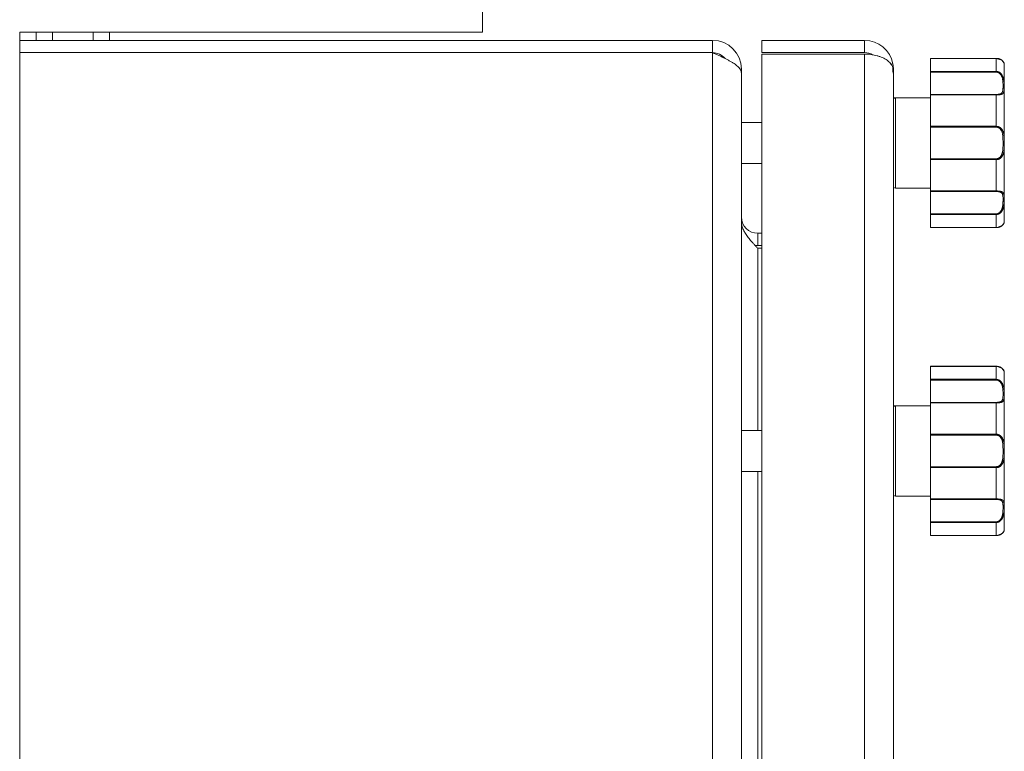
# Model space of a CAD drawing. Units: millimetres. Extents: x 0 to 10568, y -4 to 7425.
# Drawn here: x 5354 to 5594, y 5211 to 5389 of the extents above; entities that cross this region are included whole.
import ezdxf

# ---------------------------------------------------------------- set-up
doc = ezdxf.new("R2010")
doc.units = ezdxf.units.MM
doc.linetypes.add('K5LT_THIN', pattern=[0])
doc.layers.add('R', color=1, linetype='Continuous', true_color=0xff0000)
doc.layers.add('WELDING', color=7, linetype='Continuous', true_color=0xffffff)

msp = doc.modelspace()

# ---------------------------------------------------------------- linework, layer by layer
at = {"layer": 'R', "color": 7, "linetype": 'K5LT_THIN', "lineweight": 18}
for p, q in [((5467, 5386.37), (5467, 5503.12)), ((5467, 5386.37), (5354.36, 5386.37)), ((5354.36, 5386.37), (5354.36, 4832.37)), ((5358.38, 5384.37), (5358.38, 5386.37)), ((5362.38, 5384.37), (5362.38, 5386.37)), ((5372.2, 5384.37), (5372.2, 5386.37)), ((5376.2, 5384.37), (5376.2, 5386.37)), ((5354.36, 5384.37), (5523, 5384.37)), ((5523, 5381.37), (5523, 5384.37)), ((5535, 5384.37), (5560, 5384.37)), ((5535, 5381.37), (5535, 5384.37)), ((5560, 5381.37), (5560, 5384.37)), ((5523, 5381.37), (5354.36, 5381.37)), ((5523, 4837.37), (5523, 5381.37)), ((5560, 5381.37), (5535, 5381.37)), ((5560, 5381.02), (5535, 5381.02)), ((5535, 4837.73), (5535, 5381.02)), ((5560, 4837.73), (5560, 5381.02)), ((5566.89, 5378.65), (5566.46, 5378.57)), ((5576, 5379.98), (5592, 5379.98)), ((5576, 5379.97), (5576, 5379.98)), ((5576, 5379.97), (5576, 5376.81)), ((5576, 5379.97), (5592, 5379.97)), ((5592, 5379.97), (5592, 5379.98)), ((5592, 5379.97), (5592, 5376.81)), ((5594, 5378.37), (5594, 5340.37)), ((5529.67, 5377.37), (5530, 5377.37)), ((5530, 5377.37), (5530, 5376.4)), ((5530, 5376.4), (5530, 4842.35)), ((5567, 5377.37), (5566.87, 5377.37)), ((5567, 5377.37), (5567, 5376.37)), ((5567, 5376.37), (5567, 4842.37)), ((5576, 5376.64), (5576, 5376.81)), ((5576, 5376.81), (5592, 5376.81)), ((5576, 5371.19), (5576, 5376.64)), ((5576, 5376.64), (5592, 5376.64)), ((5592, 5376.81), (5592, 5376.64)), ((5576, 5371.07), (5576, 5371.19)), ((5576, 5371.19), (5592, 5371.19)), ((5576, 5371.07), (5576, 5363.44)), ((5576, 5371.07), (5592, 5371.07)), ((5592, 5371.07), (5592, 5371.19)), ((5592, 5371.07), (5592, 5363.44)), ((5567.5, 5370.37), (5576, 5370.37)), ((5567.5, 5370.37), (5567.5, 5348.37)), ((5530, 5364.37), (5535, 5364.37)), ((5576, 5363.44), (5592, 5363.44)), ((5576, 5363.23), (5576, 5363.44)), ((5592, 5363.44), (5592, 5363.23)), ((5576, 5355.52), (5576, 5363.23)), ((5576, 5363.23), (5592, 5363.23)), ((5530, 5354.37), (5535, 5354.37)), ((5576, 5355.52), (5592, 5355.52)), ((5576, 5355.31), (5576, 5355.52)), ((5576, 5355.31), (5576, 5347.68)), ((5576, 5355.31), (5592, 5355.31)), ((5592, 5355.31), (5592, 5355.52)), ((5592, 5355.31), (5592, 5347.68)), ((5567.5, 5348.37), (5576, 5348.37)), ((5576, 5347.68), (5592, 5347.68)), ((5576, 5347.55), (5576, 5347.68)), ((5576, 5342.1), (5576, 5347.55)), ((5576, 5347.55), (5592, 5347.55)), ((5592, 5347.68), (5592, 5347.55)), ((5576, 5342.1), (5592, 5342.1)), ((5576, 5341.93), (5576, 5342.1)), ((5576, 5341.93), (5576, 5338.77)), ((5576, 5341.93), (5592, 5341.93)), ((5592, 5341.93), (5592, 5342.1)), ((5592, 5341.93), (5592, 5338.77)), ((5593.99, 5340.12), (5593.99, 5340.14)), ((5593.99, 5340.12), (5593.99, 5340.12)), ((5534, 5337.37), (5535, 5337.37)), ((5534, 5334.37), (5534, 5337.37)), ((5576, 5338.77), (5592, 5338.77)), ((5576, 5338.76), (5576, 5338.77)), ((5576, 5338.76), (5592, 5338.76)), ((5592, 5338.77), (5592, 5338.76)), ((5534, 5334.37), (5535, 5334.37)), ((5535, 5333.72), (5534, 5333.72)), ((5534, 5289.37), (5534, 5333.72)), ((5576, 5304.98), (5592, 5304.98)), ((5576, 5304.97), (5576, 5304.98)), ((5576, 5304.97), (5576, 5301.81)), ((5576, 5304.97), (5592, 5304.97)), ((5592, 5304.97), (5592, 5304.98)), ((5592, 5304.97), (5592, 5301.81)), ((5576, 5301.64), (5576, 5301.81)), ((5576, 5301.81), (5592, 5301.81)), ((5576, 5296.19), (5576, 5301.64)), ((5576, 5301.64), (5592, 5301.64)), ((5592, 5301.81), (5592, 5301.64)), ((5594, 5303.37), (5594, 5265.37)), ((5567.5, 5295.37), (5576, 5295.37)), ((5567.5, 5295.37), (5567.5, 5273.37)), ((5576, 5296.07), (5576, 5296.19)), ((5576, 5296.19), (5592, 5296.19)), ((5576, 5296.07), (5576, 5288.44)), ((5576, 5296.07), (5592, 5296.07)), ((5592, 5296.07), (5592, 5296.19)), ((5592, 5296.07), (5592, 5288.44)), ((5530, 5289.37), (5535, 5289.37)), ((5567, 5290.87), (5567, 5277.87)), ((5576, 5288.44), (5592, 5288.44)), ((5576, 5288.23), (5576, 5288.44)), ((5576, 5280.52), (5576, 5288.23)), ((5576, 5288.23), (5592, 5288.23)), ((5592, 5288.44), (5592, 5288.23)), ((5576, 5280.52), (5592, 5280.52)), ((5576, 5280.31), (5576, 5280.52)), ((5576, 5280.31), (5576, 5272.68)), ((5576, 5280.31), (5592, 5280.31)), ((5592, 5280.31), (5592, 5280.52)), ((5592, 5280.31), (5592, 5272.68)), ((5530, 5279.37), (5535, 5279.37)), ((5534, 4939.37), (5534, 5279.37)), ((5567.5, 5273.37), (5576, 5273.37)), ((5576, 5272.68), (5592, 5272.68)), ((5576, 5272.55), (5576, 5272.68)), ((5576, 5267.1), (5576, 5272.55)), ((5576, 5272.55), (5592, 5272.55)), ((5592, 5272.68), (5592, 5272.55)), ((5576, 5267.1), (5592, 5267.1)), ((5576, 5266.93), (5576, 5267.1)), ((5576, 5266.93), (5576, 5263.77)), ((5576, 5266.93), (5592, 5266.93)), ((5592, 5266.93), (5592, 5267.1)), ((5592, 5266.93), (5592, 5263.77)), ((5593.99, 5265.12), (5593.99, 5265.14)), ((5593.99, 5265.12), (5593.99, 5265.12)), ((5576, 5263.77), (5592, 5263.77)), ((5576, 5263.76), (5576, 5263.77)), ((5576, 5263.76), (5592, 5263.76)), ((5592, 5263.77), (5592, 5263.76))]:
    msp.add_line(p, q, dxfattribs=at)
for centre, radius, start, end in [((5523, 5377.37), 7, 0, 90), ((5560, 5377.37), 7, 10.4837, 90), ((5523, 5377.37), 4, 39.8068, 90), ((5560, 5377.37), 4, 60.641, 90), ((5560, 5377.37), 7, 0, 10.4837), ((5593.69, 5378.57), 0.3, 6.7556, 13.7029), ((5592, 5378.37), 2, 0, 6.7563), ((5567.5, 5369.87), 0.5, 90, 180), ((5567.5, 5348.87), 0.5, 180, 270), ((5534, 5341.37), 4, 180, 270), ((5592, 5340.37), 2, 353.2437, 0), ((5593.69, 5340.17), 0.3, 350.3474, 353.2437), ((5534, 5341.37), 7, 264.7514, 270), ((5593.69, 5303.57), 0.3, 6.7556, 13.7029), ((5592, 5303.37), 2, 0, 6.7563), ((5567.5, 5294.87), 0.5, 90, 180), ((5567.5, 5273.87), 0.5, 180, 270), ((5592, 5265.37), 2, 353.2437, 0), ((5593.69, 5265.17), 0.3, 350.3474, 353.2437)]:
    msp.add_arc(centre, radius, start, end, dxfattribs=at)
at = {"layer": 'WELDING', "color": 7, "linetype": 'K5LT_THIN', "lineweight": 18}
for p, q in [((5592, 5379.98), (5593.42, 5379.52)), ((5593.42, 5379.52), (5593.92, 5378.87)), ((5593.92, 5378.87), (5593.99, 5378.62)), ((5593.98, 5378.63), (5593.98, 5378.64)), ((5593.99, 5378.62), (5593.98, 5378.63)), ((5593.99, 5378.62), (5593.99, 5378.62)), ((5593.99, 5378.62), (5593.99, 5378.62)), ((5593.99, 5378.62), (5593.99, 5378.62)), ((5593.99, 5378.62), (5593.99, 5378.62)), ((5593.99, 5378.62), (5593.99, 5378.62)), ((5593.99, 5378.62), (5593.99, 5378.62)), ((5593.99, 5378.62), (5593.99, 5378.62)), ((5593.99, 5378.62), (5593.99, 5378.62)), ((5593.99, 5378.62), (5593.99, 5378.62)), ((5593.99, 5378.62), (5593.99, 5378.62)), ((5593.99, 5378.62), (5593.99, 5378.62)), ((5593.99, 5378.62), (5593.99, 5378.62)), ((5593.99, 5378.62), (5593.99, 5378.62)), ((5593.99, 5378.62), (5593.99, 5378.62)), ((5593.99, 5378.62), (5593.99, 5378.62)), ((5593.99, 5378.62), (5593.99, 5378.62)), ((5593.99, 5378.62), (5593.99, 5378.62)), ((5593.99, 5378.62), (5593.99, 5378.61)), ((5593.99, 5378.61), (5593.99, 5378.61)), ((5593.99, 5378.61), (5593.99, 5378.61)), ((5593.57, 5339.36), (5592.33, 5338.79)), ((5593.93, 5339.91), (5593.57, 5339.36)), ((5593.98, 5340.07), (5593.93, 5339.91)), ((5593.99, 5340.12), (5593.98, 5340.11)), ((5593.98, 5340.11), (5593.98, 5340.07)), ((5593.99, 5340.12), (5593.99, 5340.12)), ((5593.99, 5340.12), (5593.99, 5340.12)), ((5593.99, 5340.12), (5593.99, 5340.12)), ((5593.99, 5340.12), (5593.99, 5340.12)), ((5593.99, 5340.12), (5593.99, 5340.12)), ((5593.99, 5340.12), (5593.99, 5340.12)), ((5593.99, 5340.12), (5593.99, 5340.12)), ((5593.99, 5340.12), (5593.99, 5340.12)), ((5593.99, 5340.12), (5593.99, 5340.12)), ((5593.99, 5340.12), (5593.99, 5340.12)), ((5593.99, 5340.12), (5593.99, 5340.12)), ((5592.33, 5338.79), (5592, 5338.76)), ((5592, 5304.98), (5593.42, 5304.52)), ((5593.42, 5304.52), (5593.92, 5303.87)), ((5593.92, 5303.87), (5593.99, 5303.62)), ((5593.98, 5303.63), (5593.98, 5303.64)), ((5593.99, 5303.62), (5593.98, 5303.63)), ((5593.99, 5303.62), (5593.99, 5303.62)), ((5593.99, 5303.62), (5593.99, 5303.62)), ((5593.99, 5303.62), (5593.99, 5303.62)), ((5593.99, 5303.62), (5593.99, 5303.62)), ((5593.99, 5303.62), (5593.99, 5303.62)), ((5593.99, 5303.62), (5593.99, 5303.62)), ((5593.99, 5303.62), (5593.99, 5303.62)), ((5593.99, 5303.62), (5593.99, 5303.62)), ((5593.99, 5303.62), (5593.99, 5303.62)), ((5593.99, 5303.62), (5593.99, 5303.62)), ((5593.99, 5303.62), (5593.99, 5303.62)), ((5593.99, 5303.62), (5593.99, 5303.62)), ((5593.99, 5303.62), (5593.99, 5303.62)), ((5593.99, 5303.62), (5593.99, 5303.62)), ((5593.99, 5303.62), (5593.99, 5303.62)), ((5593.99, 5303.62), (5593.99, 5303.62)), ((5593.99, 5303.62), (5593.99, 5303.62)), ((5593.99, 5303.62), (5593.99, 5303.61)), ((5593.99, 5303.61), (5593.99, 5303.61)), ((5593.99, 5303.61), (5593.99, 5303.61)), ((5593.98, 5265.07), (5593.93, 5264.91)), ((5593.99, 5265.12), (5593.98, 5265.11)), ((5593.98, 5265.11), (5593.98, 5265.07)), ((5593.99, 5265.12), (5593.99, 5265.12)), ((5593.99, 5265.12), (5593.99, 5265.12)), ((5593.99, 5265.12), (5593.99, 5265.12)), ((5593.99, 5265.12), (5593.99, 5265.12)), ((5593.99, 5265.12), (5593.99, 5265.12)), ((5593.99, 5265.12), (5593.99, 5265.12)), ((5593.99, 5265.12), (5593.99, 5265.12)), ((5593.99, 5265.12), (5593.99, 5265.12)), ((5593.99, 5265.12), (5593.99, 5265.12)), ((5593.99, 5265.12), (5593.99, 5265.12)), ((5593.99, 5265.12), (5593.99, 5265.12)), ((5592.33, 5263.79), (5592, 5263.76)), ((5593.57, 5264.36), (5592.33, 5263.79)), ((5593.93, 5264.91), (5593.57, 5264.36))]:
    msp.add_line(p, q, dxfattribs=at)
for points in [[(5530, 5376.4), (5530, 5376.52), (5529.97, 5376.75), (5529.84, 5377.11), (5529.62, 5377.46), (5529.32, 5377.82), (5528.94, 5378.17), (5528.49, 5378.53), (5527.96, 5378.88), (5527.38, 5379.24), (5526.73, 5379.6), (5526.05, 5379.95), (5525.32, 5380.31), (5524.56, 5380.66), (5523.79, 5381.02), (5523.26, 5381.25), (5523, 5381.37)], [(5534, 5333.72), (5533.85, 5333.88), (5533.55, 5334.19), (5533.11, 5334.67), (5532.68, 5335.15), (5532.26, 5335.63), (5531.87, 5336.1), (5531.5, 5336.58), (5531.17, 5337.06), (5530.87, 5337.53), (5530.61, 5338.01), (5530.39, 5338.49), (5530.22, 5338.97), (5530.09, 5339.44), (5530.02, 5339.92), (5530, 5340.24), (5530, 5340.4)]]:
    msp.add_open_spline(points, degree=3, dxfattribs=at)
for points, knots in [([(5566.89, 5377.75), (5566.83, 5377.93), (5566.67, 5378.28), (5566.34, 5378.74), (5565.94, 5379.16), (5565.48, 5379.52), (5564.95, 5379.86), (5564.36, 5380.16), (5563.71, 5380.42), (5563.03, 5380.63), (5562.29, 5380.81), (5561.52, 5380.93), (5560.74, 5381), (5560.24, 5381.02), (5560, 5381.02)], [0, 0, 0, 0, 1.515894, 2.888089, 4.093876, 5.331251, 6.546559, 7.762234, 8.969738, 10.186313, 11.3676, 12.687523, 13.883444, 15, 15, 15, 15]), ([(5567, 5376.37), (5567, 5376.37), (5567, 5376.38), (5566.99, 5376.43), (5566.97, 5376.49), (5566.95, 5376.57), (5566.93, 5376.68), (5566.91, 5376.8), (5566.89, 5376.93), (5566.88, 5377.07), (5566.87, 5377.22), (5566.87, 5377.37), (5566.87, 5377.51), (5566.88, 5377.63), (5566.88, 5377.71), (5566.89, 5377.75)], [0, 0, 0, 0, 1.533219, 2.872242, 4.073799, 5.314781, 6.599379, 7.865577, 9.125251, 10.368096, 11.596357, 12.816525, 14.010493, 15.072006, 16, 16, 16, 16]), ([(5593.99, 5378.62), (5593.99, 5378.62), (5593.99, 5378.62), (5593.99, 5378.62), (5593.99, 5378.62), (5593.99, 5378.62), (5593.99, 5378.62), (5593.99, 5378.63), (5593.99, 5378.63), (5593.98, 5378.63), (5593.98, 5378.63), (5593.98, 5378.64), (5593.98, 5378.64), (5593.98, 5378.65), (5593.98, 5378.66), (5593.98, 5378.67), (5593.97, 5378.69), (5593.97, 5378.71), (5593.96, 5378.73), (5593.96, 5378.76), (5593.95, 5378.77), (5593.94, 5378.81), (5593.93, 5378.82), (5593.92, 5378.87), (5593.9, 5378.91), (5593.87, 5378.99), (5593.84, 5379.04), (5593.78, 5379.14), (5593.74, 5379.19), (5593.66, 5379.29), (5593.61, 5379.35), (5593.51, 5379.45), (5593.45, 5379.49), (5593.33, 5379.58), (5593.26, 5379.63), (5593.13, 5379.71), (5593.06, 5379.74), (5592.92, 5379.8), (5592.85, 5379.83), (5592.71, 5379.88), (5592.65, 5379.9), (5592.52, 5379.93), (5592.45, 5379.94), (5592.32, 5379.96), (5592.26, 5379.97), (5592.13, 5379.98), (5592.07, 5379.98), (5592, 5379.98), (5592, 5379.98), (5592, 5379.98), (5592, 5379.98), (5592, 5379.98)], [0, 0, 0, 0, 0.424699, 0.424699, 0.464489, 0.464489, 0.901167, 0.901167, 1.379645, 1.379645, 1.861076, 1.861076, 2.542511, 2.542511, 3.228763, 3.228763, 4.336254, 4.336254, 5.443651, 5.443651, 6.46043, 6.46043, 7.403624, 7.403624, 9.007276, 9.007276, 11.038233, 11.038233, 12.890973, 12.890973, 14.658419, 14.658419, 16.257242, 16.257242, 17.733278, 17.733278, 19.07539, 19.07539, 20.254938, 20.254938, 21.284513, 21.284513, 22.196199, 22.196199, 23.133869, 23.133869, 23.985851, 23.985851, 23.999952, 23.999952, 24, 24, 24, 24]), ([(5593.99, 5378.61), (5593.99, 5378.61), (5593.99, 5378.61), (5593.98, 5378.65), (5593.97, 5378.69), (5593.96, 5378.75), (5593.94, 5378.81), (5593.91, 5378.89), (5593.87, 5378.97), (5593.83, 5379.05), (5593.78, 5379.13), (5593.72, 5379.21), (5593.65, 5379.29), (5593.56, 5379.39), (5593.45, 5379.49), (5593.33, 5379.58), (5593.19, 5379.67), (5593.05, 5379.74), (5592.89, 5379.81), (5592.73, 5379.87), (5592.55, 5379.91), (5592.38, 5379.95), (5592.19, 5379.97), (5592.07, 5379.97), (5592, 5379.97)], [0, 0, 0, 0, 1.876767, 3.531738, 4.960457, 6.448629, 7.904216, 9.312935, 10.55314, 11.679473, 12.65463, 13.534104, 14.51818, 15.651686, 16.794257, 17.881717, 18.829011, 19.792423, 20.675003, 21.568569, 22.44464, 23.279792, 24.118097, 25, 25, 25, 25]), ([(5592, 5376.81), (5592.08, 5376.82), (5592.24, 5376.8), (5592.45, 5376.75), (5592.63, 5376.68), (5592.81, 5376.59), (5592.98, 5376.47), (5593.14, 5376.32), (5593.29, 5376.15), (5593.42, 5375.97), (5593.54, 5375.76), (5593.64, 5375.55), (5593.72, 5375.33), (5593.79, 5375.1), (5593.85, 5374.86), (5593.89, 5374.6), (5593.93, 5374.33), (5593.96, 5374.05), (5593.97, 5373.77), (5593.98, 5373.52), (5593.99, 5373.3), (5593.99, 5373.1), (5593.99, 5372.91), (5593.99, 5372.72), (5593.98, 5372.52), (5593.97, 5372.32), (5593.96, 5372.12), (5593.93, 5371.94), (5593.89, 5371.79), (5593.84, 5371.65), (5593.78, 5371.54), (5593.71, 5371.45), (5593.63, 5371.38), (5593.54, 5371.32), (5593.45, 5371.27), (5593.33, 5371.22), (5593.19, 5371.18), (5593.03, 5371.14), (5592.85, 5371.11), (5592.67, 5371.09), (5592.48, 5371.08), (5592.26, 5371.07), (5592.09, 5371.07), (5592, 5371.07)], [0, 0, 0, 0, 0.984176, 1.844918, 2.587073, 3.387091, 4.227537, 5.137619, 6.01895, 7.02141, 7.983693, 9.047459, 10.022647, 11.109248, 12.177487, 13.397972, 14.697249, 16.140938, 17.577507, 18.930778, 20.13024, 21.231002, 22.348396, 23.531104, 24.851278, 26.263616, 27.751219, 29.22243, 30.634875, 31.937685, 33.152066, 34.197891, 35.143895, 35.971804, 36.771812, 37.673766, 38.597963, 39.53942, 40.386746, 41.215199, 42.028953, 42.907979, 44, 44, 44, 44]), ([(5592, 5376.64), (5592.07, 5376.64), (5592.21, 5376.63), (5592.39, 5376.58), (5592.56, 5376.51), (5592.71, 5376.43), (5592.86, 5376.32), (5592.99, 5376.18), (5593.12, 5376.03), (5593.23, 5375.86), (5593.33, 5375.67), (5593.42, 5375.46), (5593.5, 5375.23), (5593.56, 5374.98), (5593.6, 5374.73), (5593.64, 5374.46), (5593.66, 5374.18), (5593.68, 5373.9), (5593.69, 5373.63), (5593.69, 5373.36), (5593.69, 5373.11), (5593.69, 5372.87), (5593.68, 5372.65), (5593.67, 5372.44), (5593.66, 5372.24), (5593.63, 5372.07), (5593.6, 5371.93), (5593.56, 5371.82), (5593.51, 5371.73), (5593.46, 5371.65), (5593.4, 5371.57), (5593.33, 5371.5), (5593.24, 5371.44), (5593.15, 5371.38), (5593.02, 5371.33), (5592.89, 5371.29), (5592.75, 5371.25), (5592.61, 5371.23), (5592.5, 5371.21), (5592.39, 5371.21), (5592.3, 5371.2), (5592.2, 5371.19), (5592.1, 5371.19), (5592.04, 5371.19), (5592, 5371.19)], [0, 0, 0, 0, 1.019415, 1.941977, 2.743211, 3.59541, 4.48141, 5.398856, 6.355067, 7.358919, 8.444689, 9.571067, 10.790942, 12.090829, 13.465272, 14.904587, 16.43425, 17.986095, 19.615301, 21.192727, 22.812881, 24.349831, 25.959431, 27.528726, 29.103353, 30.594861, 31.882543, 32.932794, 33.799456, 34.7595, 35.700593, 36.63198, 37.447519, 38.39865, 39.340711, 40.338696, 41.193535, 41.980304, 42.601937, 43.103224, 43.546664, 44.024051, 44.513064, 45, 45, 45, 45]), ([(5592, 5363.44), (5592.08, 5363.44), (5592.23, 5363.43), (5592.43, 5363.39), (5592.61, 5363.33), (5592.78, 5363.26), (5592.95, 5363.16), (5593.1, 5363.05), (5593.25, 5362.91), (5593.39, 5362.75), (5593.51, 5362.56), (5593.62, 5362.36), (5593.71, 5362.14), (5593.78, 5361.91), (5593.84, 5361.66), (5593.89, 5361.39), (5593.93, 5361.1), (5593.95, 5360.78), (5593.97, 5360.46), (5593.98, 5360.14), (5593.99, 5359.83), (5593.99, 5359.53), (5593.99, 5359.23), (5593.99, 5358.95), (5593.98, 5358.69), (5593.98, 5358.43), (5593.96, 5358.16), (5593.95, 5357.89), (5593.92, 5357.6), (5593.89, 5357.33), (5593.84, 5357.08), (5593.79, 5356.86), (5593.73, 5356.66), (5593.65, 5356.47), (5593.57, 5356.29), (5593.47, 5356.11), (5593.35, 5355.95), (5593.21, 5355.8), (5593.07, 5355.67), (5592.91, 5355.56), (5592.74, 5355.46), (5592.56, 5355.39), (5592.38, 5355.34), (5592.19, 5355.31), (5592.07, 5355.31), (5592, 5355.31)], [0, 0, 0, 0, 0.990925, 1.856742, 2.605822, 3.410941, 4.257822, 5.160418, 6.052904, 7.05498, 8.048546, 9.200521, 10.278597, 11.475932, 12.598254, 13.882637, 15.221291, 16.688868, 18.162655, 19.620118, 20.99936, 22.327235, 23.626502, 24.882212, 26.065497, 27.189713, 28.353237, 29.642491, 30.962916, 32.263846, 33.372868, 34.466497, 35.444969, 36.396119, 37.342935, 38.251909, 39.258748, 40.169861, 41.09661, 41.939992, 42.781926, 43.615608, 44.411069, 45.196296, 46, 46, 46, 46]), ([(5592, 5363.23), (5592.06, 5363.23), (5592.18, 5363.22), (5592.33, 5363.19), (5592.45, 5363.15), (5592.56, 5363.11), (5592.68, 5363.05), (5592.8, 5362.97), (5592.93, 5362.87), (5593.05, 5362.75), (5593.17, 5362.6), (5593.28, 5362.42), (5593.37, 5362.23), (5593.45, 5362.03), (5593.51, 5361.82), (5593.56, 5361.59), (5593.6, 5361.33), (5593.64, 5361.05), (5593.66, 5360.74), (5593.68, 5360.42), (5593.68, 5360.09), (5593.69, 5359.75), (5593.69, 5359.42), (5593.69, 5359.09), (5593.69, 5358.76), (5593.68, 5358.42), (5593.67, 5358.1), (5593.64, 5357.79), (5593.62, 5357.52), (5593.58, 5357.27), (5593.54, 5357.07), (5593.5, 5356.88), (5593.44, 5356.71), (5593.38, 5356.54), (5593.31, 5356.38), (5593.22, 5356.21), (5593.11, 5356.06), (5592.98, 5355.92), (5592.86, 5355.81), (5592.72, 5355.72), (5592.6, 5355.65), (5592.5, 5355.61), (5592.42, 5355.58), (5592.35, 5355.56), (5592.28, 5355.55), (5592.17, 5355.53), (5592.07, 5355.52), (5592, 5355.52)], [0, 0, 0, 0, 0.953642, 1.744657, 2.373046, 2.966641, 3.629375, 4.373397, 5.270915, 6.206642, 7.306926, 8.368633, 9.554751, 10.628823, 11.824107, 12.99995, 14.330981, 15.755702, 17.329172, 18.906577, 20.565108, 22.155969, 23.796767, 25.370448, 26.993776, 28.595478, 30.207255, 31.739758, 33.186612, 34.391771, 35.467458, 36.475409, 37.405228, 38.270401, 39.241467, 40.248174, 41.35625, 42.276258, 43.232927, 44.095438, 44.853154, 45.433366, 45.844486, 46.184614, 46.52399, 46.909238, 48, 48, 48, 48]), ([(5592, 5347.68), (5592.08, 5347.68), (5592.24, 5347.68), (5592.45, 5347.67), (5592.63, 5347.65), (5592.81, 5347.64), (5592.98, 5347.61), (5593.14, 5347.58), (5593.29, 5347.54), (5593.42, 5347.49), (5593.54, 5347.43), (5593.64, 5347.36), (5593.72, 5347.27), (5593.79, 5347.18), (5593.85, 5347.08), (5593.89, 5346.95), (5593.93, 5346.81), (5593.96, 5346.64), (5593.97, 5346.45), (5593.98, 5346.26), (5593.99, 5346.08), (5593.99, 5345.9), (5593.99, 5345.71), (5593.99, 5345.5), (5593.98, 5345.27), (5593.97, 5345), (5593.96, 5344.72), (5593.93, 5344.43), (5593.89, 5344.14), (5593.84, 5343.86), (5593.78, 5343.6), (5593.71, 5343.37), (5593.63, 5343.17), (5593.54, 5342.99), (5593.45, 5342.81), (5593.33, 5342.64), (5593.19, 5342.47), (5593.03, 5342.32), (5592.85, 5342.19), (5592.67, 5342.08), (5592.48, 5342), (5592.29, 5341.95), (5592.13, 5341.93), (5592.04, 5341.93), (5592, 5341.93)], [0, 0, 0, 0, 1.006544, 1.886848, 2.64587, 3.46407, 4.323617, 5.254383, 6.155744, 7.180988, 8.165141, 9.253083, 10.250435, 11.361731, 12.454248, 13.702471, 15.031277, 16.507777, 17.976996, 19.361023, 20.587746, 21.713525, 22.856314, 24.065902, 25.41608, 26.860516, 28.381928, 29.886576, 31.331122, 32.663542, 33.905522, 34.975116, 35.94262, 36.789345, 37.607535, 38.529987, 39.475189, 40.438043, 41.304627, 42.151908, 42.984157, 43.883161, 44.54148, 45, 45, 45, 45]), ([(5592, 5347.55), (5592.07, 5347.55), (5592.21, 5347.55), (5592.39, 5347.54), (5592.56, 5347.52), (5592.71, 5347.5), (5592.86, 5347.47), (5592.99, 5347.43), (5593.12, 5347.38), (5593.23, 5347.31), (5593.33, 5347.24), (5593.42, 5347.15), (5593.5, 5347.05), (5593.56, 5346.93), (5593.6, 5346.78), (5593.64, 5346.62), (5593.66, 5346.44), (5593.68, 5346.24), (5593.69, 5346.02), (5593.69, 5345.78), (5593.69, 5345.54), (5593.69, 5345.28), (5593.68, 5345.02), (5593.67, 5344.75), (5593.66, 5344.47), (5593.63, 5344.2), (5593.6, 5343.96), (5593.56, 5343.76), (5593.51, 5343.58), (5593.46, 5343.41), (5593.4, 5343.23), (5593.33, 5343.07), (5593.24, 5342.91), (5593.15, 5342.75), (5593.02, 5342.6), (5592.89, 5342.46), (5592.75, 5342.34), (5592.61, 5342.26), (5592.5, 5342.21), (5592.39, 5342.17), (5592.3, 5342.14), (5592.2, 5342.12), (5592.1, 5342.11), (5592.04, 5342.1), (5592, 5342.1)], [0, 0, 0, 0, 1.019415, 1.941977, 2.743211, 3.59541, 4.48141, 5.398856, 6.355067, 7.358919, 8.444689, 9.571067, 10.790942, 12.090829, 13.465272, 14.904587, 16.43425, 17.986095, 19.615301, 21.192727, 22.812881, 24.349831, 25.959431, 27.528726, 29.103353, 30.594861, 31.882543, 32.932794, 33.799456, 34.7595, 35.700593, 36.63198, 37.447519, 38.39865, 39.340711, 40.338696, 41.193535, 41.980304, 42.601937, 43.103224, 43.546664, 44.024051, 44.513064, 45, 45, 45, 45]), ([(5593.99, 5340.14), (5593.99, 5340.14), (5593.99, 5340.13), (5593.98, 5340.1), (5593.97, 5340.06), (5593.96, 5340), (5593.94, 5339.93), (5593.91, 5339.85), (5593.86, 5339.76), (5593.81, 5339.67), (5593.76, 5339.58), (5593.69, 5339.5), (5593.63, 5339.42), (5593.55, 5339.35), (5593.46, 5339.27), (5593.37, 5339.19), (5593.26, 5339.12), (5593.13, 5339.04), (5592.99, 5338.97), (5592.83, 5338.91), (5592.66, 5338.85), (5592.48, 5338.81), (5592.31, 5338.79), (5592.15, 5338.77), (5592.05, 5338.77), (5592, 5338.77)], [0, 0, 0, 0, 1.837856, 3.532092, 5.016928, 6.589844, 8.158931, 9.706732, 11.167212, 12.49015, 13.628715, 14.583401, 15.496851, 16.397, 17.330046, 18.190871, 19.081602, 19.967102, 20.901051, 21.855235, 22.812693, 23.717682, 24.585673, 25.338701, 26, 26, 26, 26]), ([(5593.99, 5340.12), (5593.99, 5340.12), (5593.99, 5340.12), (5593.99, 5340.12), (5593.99, 5340.12), (5593.99, 5340.12), (5593.99, 5340.12), (5593.99, 5340.12), (5593.99, 5340.12), (5593.99, 5340.12), (5593.99, 5340.12), (5593.99, 5340.12), (5593.99, 5340.12), (5593.99, 5340.12), (5593.99, 5340.12), (5593.99, 5340.12), (5593.99, 5340.12), (5593.99, 5340.12), (5593.99, 5340.12), (5593.99, 5340.12), (5593.99, 5340.12), (5593.99, 5340.12), (5593.99, 5340.12), (5593.98, 5340.11), (5593.98, 5340.11), (5593.98, 5340.1), (5593.98, 5340.1), (5593.98, 5340.08), (5593.98, 5340.07), (5593.97, 5340.05), (5593.97, 5340.04), (5593.96, 5340.02), (5593.96, 5340.01), (5593.96, 5340), (5593.95, 5339.98), (5593.94, 5339.94), (5593.93, 5339.92), (5593.91, 5339.85), (5593.89, 5339.8), (5593.84, 5339.71), (5593.81, 5339.66), (5593.74, 5339.56), (5593.7, 5339.51), (5593.61, 5339.4), (5593.56, 5339.35), (5593.45, 5339.25), (5593.39, 5339.2), (5593.26, 5339.11), (5593.19, 5339.07), (5593.06, 5339), (5592.99, 5338.97), (5592.85, 5338.91), (5592.78, 5338.89), (5592.66, 5338.85), (5592.6, 5338.84), (5592.47, 5338.81), (5592.4, 5338.79), (5592.26, 5338.78), (5592.2, 5338.77), (5592.09, 5338.76), (5592.05, 5338.76), (5592.01, 5338.76), (5592, 5338.76), (5592, 5338.76), (5592, 5338.76), (5592, 5338.76)], [0, 0, 0, 0, 0.004868, 0.004868, 0.009737, 0.009737, 0.016853, 0.016853, 0.031084, 0.031084, 0.059548, 0.059548, 0.116475, 0.116475, 0.230329, 0.230329, 0.458037, 0.458037, 0.913453, 0.913453, 1.610803, 1.610803, 2.310511, 2.310511, 3.264029, 3.264029, 4.222667, 4.222667, 5.83231, 5.83231, 7.442205, 7.442205, 8.235557, 8.235557, 9.526747, 9.526747, 11.938512, 11.938512, 14.946311, 14.946311, 17.969501, 17.969501, 20.75609, 20.75609, 23.421034, 23.421034, 25.909389, 25.909389, 28.117612, 28.117612, 30.089609, 30.089609, 31.744432, 31.744432, 33.083895, 33.083895, 34.672228, 34.672228, 36.112422, 36.112422, 36.956584, 36.956584, 36.999927, 36.999927, 37, 37, 37, 37]), ([(5593.99, 5303.62), (5593.99, 5303.62), (5593.99, 5303.62), (5593.99, 5303.62), (5593.99, 5303.62), (5593.99, 5303.62), (5593.99, 5303.62), (5593.99, 5303.63), (5593.99, 5303.63), (5593.98, 5303.63), (5593.98, 5303.63), (5593.98, 5303.64), (5593.98, 5303.64), (5593.98, 5303.65), (5593.98, 5303.66), (5593.98, 5303.67), (5593.97, 5303.69), (5593.97, 5303.71), (5593.96, 5303.73), (5593.96, 5303.76), (5593.95, 5303.77), (5593.94, 5303.81), (5593.93, 5303.82), (5593.92, 5303.87), (5593.9, 5303.91), (5593.87, 5303.99), (5593.84, 5304.04), (5593.78, 5304.14), (5593.74, 5304.19), (5593.66, 5304.29), (5593.61, 5304.35), (5593.51, 5304.45), (5593.45, 5304.49), (5593.33, 5304.58), (5593.26, 5304.63), (5593.13, 5304.71), (5593.06, 5304.74), (5592.92, 5304.8), (5592.85, 5304.83), (5592.71, 5304.88), (5592.65, 5304.9), (5592.52, 5304.93), (5592.45, 5304.94), (5592.32, 5304.96), (5592.26, 5304.97), (5592.13, 5304.98), (5592.07, 5304.98), (5592, 5304.98), (5592, 5304.98), (5592, 5304.98), (5592, 5304.98), (5592, 5304.98)], [0, 0, 0, 0, 0.424699, 0.424699, 0.464489, 0.464489, 0.901167, 0.901167, 1.379645, 1.379645, 1.861076, 1.861076, 2.542511, 2.542511, 3.228763, 3.228763, 4.336254, 4.336254, 5.443651, 5.443651, 6.46043, 6.46043, 7.403624, 7.403624, 9.007276, 9.007276, 11.038233, 11.038233, 12.890973, 12.890973, 14.658419, 14.658419, 16.257242, 16.257242, 17.733278, 17.733278, 19.07539, 19.07539, 20.254938, 20.254938, 21.284513, 21.284513, 22.196199, 22.196199, 23.133869, 23.133869, 23.985851, 23.985851, 23.999952, 23.999952, 24, 24, 24, 24]), ([(5593.99, 5303.61), (5593.99, 5303.61), (5593.99, 5303.61), (5593.98, 5303.65), (5593.97, 5303.69), (5593.96, 5303.75), (5593.94, 5303.81), (5593.91, 5303.89), (5593.87, 5303.97), (5593.83, 5304.05), (5593.78, 5304.13), (5593.72, 5304.21), (5593.65, 5304.29), (5593.56, 5304.39), (5593.45, 5304.49), (5593.33, 5304.58), (5593.19, 5304.67), (5593.05, 5304.74), (5592.89, 5304.81), (5592.73, 5304.87), (5592.55, 5304.91), (5592.38, 5304.95), (5592.19, 5304.97), (5592.07, 5304.97), (5592, 5304.97)], [0, 0, 0, 0, 1.876767, 3.531738, 4.960457, 6.448629, 7.904216, 9.312935, 10.55314, 11.679473, 12.65463, 13.534104, 14.51818, 15.651686, 16.794257, 17.881717, 18.829011, 19.792423, 20.675003, 21.568569, 22.44464, 23.279792, 24.118097, 25, 25, 25, 25]), ([(5592, 5301.81), (5592.08, 5301.82), (5592.24, 5301.8), (5592.45, 5301.75), (5592.63, 5301.68), (5592.81, 5301.59), (5592.98, 5301.47), (5593.14, 5301.32), (5593.29, 5301.15), (5593.42, 5300.97), (5593.54, 5300.76), (5593.64, 5300.55), (5593.72, 5300.33), (5593.79, 5300.1), (5593.85, 5299.86), (5593.89, 5299.6), (5593.93, 5299.33), (5593.96, 5299.05), (5593.97, 5298.77), (5593.98, 5298.52), (5593.99, 5298.3), (5593.99, 5298.1), (5593.99, 5297.91), (5593.99, 5297.72), (5593.98, 5297.52), (5593.97, 5297.32), (5593.96, 5297.12), (5593.93, 5296.94), (5593.89, 5296.79), (5593.84, 5296.65), (5593.78, 5296.54), (5593.71, 5296.45), (5593.63, 5296.38), (5593.54, 5296.32), (5593.45, 5296.27), (5593.33, 5296.22), (5593.19, 5296.18), (5593.03, 5296.14), (5592.85, 5296.11), (5592.67, 5296.09), (5592.48, 5296.08), (5592.26, 5296.07), (5592.09, 5296.07), (5592, 5296.07)], [0, 0, 0, 0, 0.984176, 1.844918, 2.587073, 3.387091, 4.227537, 5.137619, 6.01895, 7.02141, 7.983693, 9.047459, 10.022647, 11.109248, 12.177487, 13.397972, 14.697249, 16.140938, 17.577507, 18.930778, 20.13024, 21.231002, 22.348396, 23.531104, 24.851278, 26.263616, 27.751219, 29.22243, 30.634875, 31.937685, 33.152066, 34.197891, 35.143895, 35.971804, 36.771812, 37.673766, 38.597963, 39.53942, 40.386746, 41.215199, 42.028953, 42.907979, 44, 44, 44, 44]), ([(5592, 5301.64), (5592.07, 5301.64), (5592.21, 5301.63), (5592.39, 5301.58), (5592.56, 5301.51), (5592.71, 5301.43), (5592.86, 5301.32), (5592.99, 5301.18), (5593.12, 5301.03), (5593.23, 5300.86), (5593.33, 5300.67), (5593.42, 5300.46), (5593.5, 5300.23), (5593.56, 5299.98), (5593.6, 5299.73), (5593.64, 5299.46), (5593.66, 5299.18), (5593.68, 5298.9), (5593.69, 5298.63), (5593.69, 5298.36), (5593.69, 5298.11), (5593.69, 5297.87), (5593.68, 5297.65), (5593.67, 5297.44), (5593.66, 5297.24), (5593.63, 5297.07), (5593.6, 5296.93), (5593.56, 5296.82), (5593.51, 5296.73), (5593.46, 5296.65), (5593.4, 5296.57), (5593.33, 5296.5), (5593.24, 5296.44), (5593.15, 5296.38), (5593.02, 5296.33), (5592.89, 5296.29), (5592.75, 5296.25), (5592.61, 5296.23), (5592.5, 5296.21), (5592.39, 5296.21), (5592.3, 5296.2), (5592.2, 5296.19), (5592.1, 5296.19), (5592.04, 5296.19), (5592, 5296.19)], [0, 0, 0, 0, 1.019415, 1.941977, 2.743211, 3.59541, 4.48141, 5.398856, 6.355067, 7.358919, 8.444689, 9.571067, 10.790942, 12.090829, 13.465272, 14.904587, 16.43425, 17.986095, 19.615301, 21.192727, 22.812881, 24.349831, 25.959431, 27.528726, 29.103353, 30.594861, 31.882543, 32.932794, 33.799456, 34.7595, 35.700593, 36.63198, 37.447519, 38.39865, 39.340711, 40.338696, 41.193535, 41.980304, 42.601937, 43.103224, 43.546664, 44.024051, 44.513064, 45, 45, 45, 45]), ([(5592, 5288.44), (5592.08, 5288.44), (5592.23, 5288.43), (5592.43, 5288.39), (5592.61, 5288.33), (5592.78, 5288.26), (5592.95, 5288.16), (5593.1, 5288.05), (5593.25, 5287.91), (5593.39, 5287.75), (5593.51, 5287.56), (5593.62, 5287.36), (5593.71, 5287.14), (5593.78, 5286.91), (5593.84, 5286.66), (5593.89, 5286.39), (5593.93, 5286.1), (5593.95, 5285.78), (5593.97, 5285.46), (5593.98, 5285.14), (5593.99, 5284.83), (5593.99, 5284.53), (5593.99, 5284.23), (5593.99, 5283.95), (5593.98, 5283.69), (5593.98, 5283.43), (5593.96, 5283.16), (5593.95, 5282.89), (5593.92, 5282.6), (5593.89, 5282.33), (5593.84, 5282.08), (5593.79, 5281.86), (5593.73, 5281.66), (5593.65, 5281.47), (5593.57, 5281.29), (5593.47, 5281.11), (5593.35, 5280.95), (5593.21, 5280.8), (5593.07, 5280.67), (5592.91, 5280.56), (5592.74, 5280.46), (5592.56, 5280.39), (5592.38, 5280.34), (5592.19, 5280.31), (5592.07, 5280.31), (5592, 5280.31)], [0, 0, 0, 0, 0.990925, 1.856742, 2.605822, 3.410941, 4.257822, 5.160418, 6.052904, 7.05498, 8.048546, 9.200521, 10.278597, 11.475932, 12.598254, 13.882637, 15.221291, 16.688868, 18.162655, 19.620118, 20.99936, 22.327235, 23.626502, 24.882212, 26.065497, 27.189713, 28.353237, 29.642491, 30.962916, 32.263846, 33.372868, 34.466497, 35.444969, 36.396119, 37.342935, 38.251909, 39.258748, 40.169861, 41.09661, 41.939992, 42.781926, 43.615608, 44.411069, 45.196296, 46, 46, 46, 46]), ([(5592, 5288.23), (5592.06, 5288.23), (5592.18, 5288.22), (5592.33, 5288.19), (5592.45, 5288.15), (5592.56, 5288.11), (5592.68, 5288.05), (5592.8, 5287.97), (5592.93, 5287.87), (5593.05, 5287.75), (5593.17, 5287.6), (5593.28, 5287.42), (5593.37, 5287.23), (5593.45, 5287.03), (5593.51, 5286.82), (5593.56, 5286.59), (5593.6, 5286.33), (5593.64, 5286.05), (5593.66, 5285.74), (5593.68, 5285.42), (5593.68, 5285.09), (5593.69, 5284.75), (5593.69, 5284.42), (5593.69, 5284.09), (5593.69, 5283.76), (5593.68, 5283.42), (5593.67, 5283.1), (5593.64, 5282.79), (5593.62, 5282.52), (5593.58, 5282.27), (5593.54, 5282.07), (5593.5, 5281.88), (5593.44, 5281.71), (5593.38, 5281.54), (5593.31, 5281.38), (5593.22, 5281.21), (5593.11, 5281.06), (5592.98, 5280.92), (5592.86, 5280.81), (5592.72, 5280.72), (5592.6, 5280.65), (5592.5, 5280.61), (5592.42, 5280.58), (5592.35, 5280.56), (5592.28, 5280.55), (5592.17, 5280.53), (5592.07, 5280.52), (5592, 5280.52)], [0, 0, 0, 0, 0.953642, 1.744657, 2.373046, 2.966641, 3.629375, 4.373397, 5.270915, 6.206642, 7.306926, 8.368633, 9.554751, 10.628823, 11.824107, 12.99995, 14.330981, 15.755702, 17.329172, 18.906577, 20.565108, 22.155969, 23.796767, 25.370448, 26.993776, 28.595478, 30.207255, 31.739758, 33.186612, 34.391771, 35.467458, 36.475409, 37.405228, 38.270401, 39.241467, 40.248174, 41.35625, 42.276258, 43.232927, 44.095438, 44.853154, 45.433366, 45.844486, 46.184614, 46.52399, 46.909238, 48, 48, 48, 48]), ([(5592, 5272.68), (5592.08, 5272.68), (5592.24, 5272.68), (5592.45, 5272.67), (5592.63, 5272.65), (5592.81, 5272.64), (5592.98, 5272.61), (5593.14, 5272.58), (5593.29, 5272.54), (5593.42, 5272.49), (5593.54, 5272.43), (5593.64, 5272.36), (5593.72, 5272.27), (5593.79, 5272.18), (5593.85, 5272.08), (5593.89, 5271.95), (5593.93, 5271.81), (5593.96, 5271.64), (5593.97, 5271.45), (5593.98, 5271.26), (5593.99, 5271.08), (5593.99, 5270.9), (5593.99, 5270.71), (5593.99, 5270.5), (5593.98, 5270.27), (5593.97, 5270), (5593.96, 5269.72), (5593.93, 5269.43), (5593.89, 5269.14), (5593.84, 5268.86), (5593.78, 5268.6), (5593.71, 5268.37), (5593.63, 5268.17), (5593.54, 5267.99), (5593.45, 5267.81), (5593.33, 5267.64), (5593.19, 5267.47), (5593.03, 5267.32), (5592.85, 5267.19), (5592.67, 5267.08), (5592.48, 5267), (5592.29, 5266.95), (5592.13, 5266.93), (5592.04, 5266.93), (5592, 5266.93)], [0, 0, 0, 0, 1.006544, 1.886848, 2.64587, 3.46407, 4.323617, 5.254383, 6.155744, 7.180988, 8.165141, 9.253083, 10.250435, 11.361731, 12.454248, 13.702471, 15.031277, 16.507777, 17.976996, 19.361023, 20.587746, 21.713525, 22.856314, 24.065902, 25.41608, 26.860516, 28.381928, 29.886576, 31.331122, 32.663542, 33.905522, 34.975116, 35.94262, 36.789345, 37.607535, 38.529987, 39.475189, 40.438043, 41.304627, 42.151908, 42.984157, 43.883161, 44.54148, 45, 45, 45, 45]), ([(5592, 5272.55), (5592.07, 5272.55), (5592.21, 5272.55), (5592.39, 5272.54), (5592.56, 5272.52), (5592.71, 5272.5), (5592.86, 5272.47), (5592.99, 5272.43), (5593.12, 5272.38), (5593.23, 5272.31), (5593.33, 5272.24), (5593.42, 5272.15), (5593.5, 5272.05), (5593.56, 5271.93), (5593.6, 5271.78), (5593.64, 5271.62), (5593.66, 5271.44), (5593.68, 5271.24), (5593.69, 5271.02), (5593.69, 5270.78), (5593.69, 5270.54), (5593.69, 5270.28), (5593.68, 5270.02), (5593.67, 5269.75), (5593.66, 5269.47), (5593.63, 5269.2), (5593.6, 5268.96), (5593.56, 5268.76), (5593.51, 5268.58), (5593.46, 5268.41), (5593.4, 5268.23), (5593.33, 5268.07), (5593.24, 5267.91), (5593.15, 5267.75), (5593.02, 5267.6), (5592.89, 5267.46), (5592.75, 5267.34), (5592.61, 5267.26), (5592.5, 5267.21), (5592.39, 5267.17), (5592.3, 5267.14), (5592.2, 5267.12), (5592.1, 5267.11), (5592.04, 5267.1), (5592, 5267.1)], [0, 0, 0, 0, 1.019415, 1.941977, 2.743211, 3.59541, 4.48141, 5.398856, 6.355067, 7.358919, 8.444689, 9.571067, 10.790942, 12.090829, 13.465272, 14.904587, 16.43425, 17.986095, 19.615301, 21.192727, 22.812881, 24.349831, 25.959431, 27.528726, 29.103353, 30.594861, 31.882543, 32.932794, 33.799456, 34.7595, 35.700593, 36.63198, 37.447519, 38.39865, 39.340711, 40.338696, 41.193535, 41.980304, 42.601937, 43.103224, 43.546664, 44.024051, 44.513064, 45, 45, 45, 45]), ([(5593.99, 5265.14), (5593.99, 5265.14), (5593.99, 5265.13), (5593.98, 5265.1), (5593.97, 5265.06), (5593.96, 5265), (5593.94, 5264.93), (5593.91, 5264.85), (5593.86, 5264.76), (5593.81, 5264.67), (5593.76, 5264.58), (5593.69, 5264.5), (5593.63, 5264.42), (5593.55, 5264.35), (5593.46, 5264.27), (5593.37, 5264.19), (5593.26, 5264.12), (5593.13, 5264.04), (5592.99, 5263.97), (5592.83, 5263.91), (5592.66, 5263.85), (5592.48, 5263.81), (5592.31, 5263.79), (5592.15, 5263.77), (5592.05, 5263.77), (5592, 5263.77)], [0, 0, 0, 0, 1.837856, 3.532092, 5.016928, 6.589844, 8.158931, 9.706732, 11.167212, 12.49015, 13.628715, 14.583401, 15.496851, 16.397, 17.330046, 18.190871, 19.081602, 19.967102, 20.901051, 21.855235, 22.812693, 23.717682, 24.585673, 25.338701, 26, 26, 26, 26]), ([(5593.99, 5265.12), (5593.99, 5265.12), (5593.99, 5265.12), (5593.99, 5265.12), (5593.99, 5265.12), (5593.99, 5265.12), (5593.99, 5265.12), (5593.99, 5265.12), (5593.99, 5265.12), (5593.99, 5265.12), (5593.99, 5265.12), (5593.99, 5265.12), (5593.99, 5265.12), (5593.99, 5265.12), (5593.99, 5265.12), (5593.99, 5265.12), (5593.99, 5265.12), (5593.99, 5265.12), (5593.99, 5265.12), (5593.99, 5265.12), (5593.99, 5265.12), (5593.99, 5265.12), (5593.99, 5265.12), (5593.98, 5265.11), (5593.98, 5265.11), (5593.98, 5265.1), (5593.98, 5265.1), (5593.98, 5265.08), (5593.98, 5265.07), (5593.97, 5265.05), (5593.97, 5265.04), (5593.96, 5265.02), (5593.96, 5265.01), (5593.96, 5265), (5593.95, 5264.98), (5593.94, 5264.94), (5593.93, 5264.92), (5593.91, 5264.85), (5593.89, 5264.8), (5593.84, 5264.71), (5593.81, 5264.66), (5593.74, 5264.56), (5593.7, 5264.51), (5593.61, 5264.4), (5593.56, 5264.35), (5593.45, 5264.25), (5593.39, 5264.2), (5593.26, 5264.11), (5593.19, 5264.07), (5593.06, 5264), (5592.99, 5263.97), (5592.85, 5263.91), (5592.78, 5263.89), (5592.66, 5263.85), (5592.6, 5263.84), (5592.47, 5263.81), (5592.4, 5263.79), (5592.26, 5263.78), (5592.2, 5263.77), (5592.09, 5263.76), (5592.05, 5263.76), (5592.01, 5263.76), (5592, 5263.76), (5592, 5263.76), (5592, 5263.76), (5592, 5263.76)], [0, 0, 0, 0, 0.004868, 0.004868, 0.009737, 0.009737, 0.016853, 0.016853, 0.031084, 0.031084, 0.059548, 0.059548, 0.116475, 0.116475, 0.230329, 0.230329, 0.458037, 0.458037, 0.913453, 0.913453, 1.610803, 1.610803, 2.310511, 2.310511, 3.264029, 3.264029, 4.222667, 4.222667, 5.83231, 5.83231, 7.442205, 7.442205, 8.235557, 8.235557, 9.526747, 9.526747, 11.938512, 11.938512, 14.946311, 14.946311, 17.969501, 17.969501, 20.75609, 20.75609, 23.421034, 23.421034, 25.909389, 25.909389, 28.117612, 28.117612, 30.089609, 30.089609, 31.744432, 31.744432, 33.083895, 33.083895, 34.672228, 34.672228, 36.112422, 36.112422, 36.956584, 36.956584, 36.999927, 36.999927, 37, 37, 37, 37])]:
    msp.add_open_spline(points, degree=3, knots=knots, dxfattribs=at)

doc.saveas('drawing.dxf')
